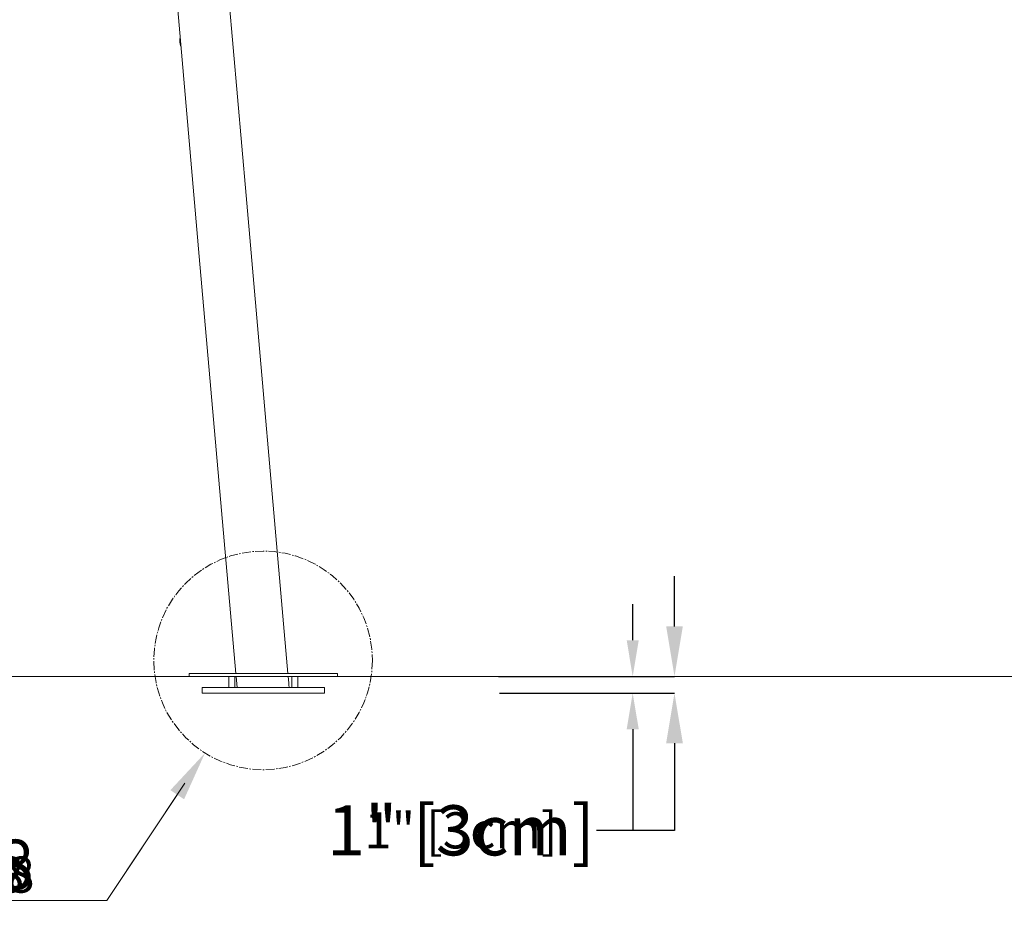
# Model space of a CAD drawing. Units: inches. Extents: x -3002 to 2380, y -141 to 157.
# Drawn here: x -100 to -34, y -141 to -82 of the extents above; entities that cross this region are included whole.
import ezdxf
from ezdxf import colors
from ezdxf.entities.mleader import LeaderData, LeaderLine
from ezdxf.math import Vec2, Vec3

# ---------------------------------------------------------------- set-up
doc = ezdxf.new("R2010")
doc.units = ezdxf.units.IN
doc.header["$MEASUREMENT"] = 0
doc.header["$PDMODE"] = 34
doc.header["$PDSIZE"] = -1
doc.linetypes.add('SLD-Center', pattern=[0.75, 0.6, -0.05, 0.05, -0.05])
doc.linetypes.add('SLD-Solid', pattern=[0])
doc.layers.get('0').update_dxf_attribs({"linetype": 'SLD-Solid'})
for name, color, linetype in [('DE BLOCK FORMAT', 231, 'SLD-Solid'), ('DE VORTEX TEXT', 204, 'Continuous'), ('EN BLOCK FORMAT', 3, 'SLD-Solid'), ('EN VORTEX TEXT', 54, 'Continuous'), ('ES BLOCK FORMAT', 150, 'Continuous'), ('ES VORTEX TEXT', 82, 'Continuous'), ('FR BLOCK FORMAT', 220, 'SLD-Solid'), ('FR VORTEX TEXT', 20, 'Continuous')]:
    doc.layers.add(name, color=color, linetype=linetype)
doc.styles.add('Vortex annotative', font='arial.ttf')
doc.dimstyles.new('Vortex annotative', dxfattribs={"dimtxt": 0.125, "dimasz": 0.125, "dimexe": 0, "dimexo": 0, "dimgap": 0.125, "dimtad": 0, "dimtih": 1, "dimtoh": 1, "dimzin": 12, "dimdsep": 46, "dimlunit": 4, "dimtxsty": 'Vortex annotative', "dimcen": 0, "dimadec": 0, "dimazin": 0, "dimtfac": 1, "dimtofl": 0, "dimtmove": 0, "dimatfit": 3, "dimfxl": 1, "dimfrac": 1, "dimtolj": 1, "dimtzin": 12, "dimarcsym": 0})

# ---------------------------------------------------------------- blocks, each defined once
blk = doc.blocks.new('*D29')
at = {"layer": 'DE VORTEX TEXT', "color": 0, "lineweight": -2, "transparency": 16777216}
for p, q in [((-59.047, -123.445), (-59.047, -121.008)), ((-68.095, -125.883), (-59.047, -125.883)), ((-68.03, -127.008), (-59.047, -127.008)), ((-59.047, -129.445), (-59.047, -136.257)), ((-59.047, -136.257), (-61.484, -136.257))]:
    blk.add_line(p, q, dxfattribs=at)
at = {"layer": 'DE VORTEX TEXT', "color": 0, "transparency": 16777216}
for points in [[(-59.453, -123.445), (-58.64, -123.445), (-59.047, -125.883)], [(-59.453, -129.445), (-58.64, -129.445), (-59.047, -127.008)]]:
    blk.add_solid(points, dxfattribs=at)
at = {"layer": 'Defpoints', "color": 0, "transparency": 16777216}
for p in [(-68.095, -125.883), (-68.03, -127.008), (-59.047, -127.008)]:
    blk.add_point(p, dxfattribs=at)
at = {"layer": 'DE VORTEX TEXT', "color": 0, "transparency": 16777216, "insert": (-70.625, -136.257), "char_height": 2.4375, "attachment_point": 5, "style": 'Vortex annotative'}
blk.add_mtext('\\A1;1" [3cm]', dxfattribs=at)
blk = doc.blocks.new('*D30')
at = {"layer": 'Defpoints', "color": 0, "transparency": 16777216}
for p in [(-68.095, -125.883), (-68.03, -127.008), (-59.047, -127.008)]:
    blk.add_point(p, dxfattribs=at)
at = {"layer": 'FR VORTEX TEXT', "color": 0, "lineweight": -2, "transparency": 16777216}
for p, q in [((-59.047, -123.445), (-59.047, -121.008)), ((-68.095, -125.883), (-59.047, -125.883)), ((-68.03, -127.008), (-59.047, -127.008)), ((-59.047, -129.445), (-59.047, -136.257)), ((-59.047, -136.257), (-61.484, -136.257))]:
    blk.add_line(p, q, dxfattribs=at)
at = {"layer": 'FR VORTEX TEXT', "color": 0, "transparency": 16777216}
for points in [[(-59.453, -123.445), (-58.64, -123.445), (-59.047, -125.883)], [(-59.453, -129.445), (-58.64, -129.445), (-59.047, -127.008)]]:
    blk.add_solid(points, dxfattribs=at)
at = {"layer": 'FR VORTEX TEXT', "color": 0, "transparency": 16777216, "insert": (-70.625, -136.257), "char_height": 2.4375, "attachment_point": 5, "style": 'Vortex annotative'}
blk.add_mtext('\\A1;1" [3cm]', dxfattribs=at)
blk = doc.blocks.new('*D31')
at = {"layer": 'Defpoints', "color": 0, "transparency": 16777216}
for p in [(-68.095, -125.883), (-68.03, -127.008), (-59.047, -127.008)]:
    blk.add_point(p, dxfattribs=at)
at = {"layer": 'EN VORTEX TEXT', "color": 0, "lineweight": -2, "transparency": 16777216}
for p, q in [((-59.047, -123.445), (-59.047, -121.008)), ((-68.095, -125.883), (-59.047, -125.883)), ((-68.03, -127.008), (-59.047, -127.008)), ((-59.047, -129.445), (-59.047, -136.257)), ((-59.047, -136.257), (-61.484, -136.257))]:
    blk.add_line(p, q, dxfattribs=at)
at = {"layer": 'EN VORTEX TEXT', "color": 0, "transparency": 16777216}
for points in [[(-59.453, -123.445), (-58.64, -123.445), (-59.047, -125.883)], [(-59.453, -129.445), (-58.64, -129.445), (-59.047, -127.008)]]:
    blk.add_solid(points, dxfattribs=at)
at = {"layer": 'EN VORTEX TEXT', "color": 0, "transparency": 16777216, "insert": (-70.625, -136.257), "char_height": 2.4375, "attachment_point": 5, "style": 'Vortex annotative'}
blk.add_mtext('\\A1;1" [3cm]', dxfattribs=at)
blk = doc.blocks.new('*D32')
at = {"layer": 'Defpoints', "color": 0, "transparency": 16777216}
for p in [(-68.095, -125.883), (-68.03, -127.008), (-59.047, -127.008)]:
    blk.add_point(p, dxfattribs=at)
at = {"layer": 'ES VORTEX TEXT', "color": 0, "lineweight": -2, "transparency": 16777216}
for p, q in [((-59.047, -123.445), (-59.047, -121.008)), ((-68.095, -125.883), (-59.047, -125.883)), ((-68.03, -127.008), (-59.047, -127.008)), ((-59.047, -129.445), (-59.047, -136.257)), ((-59.047, -136.257), (-61.484, -136.257))]:
    blk.add_line(p, q, dxfattribs=at)
at = {"layer": 'ES VORTEX TEXT', "color": 0, "transparency": 16777216}
for points in [[(-59.453, -123.445), (-58.64, -123.445), (-59.047, -125.883)], [(-59.453, -129.445), (-58.64, -129.445), (-59.047, -127.008)]]:
    blk.add_solid(points, dxfattribs=at)
at = {"layer": 'ES VORTEX TEXT', "color": 0, "transparency": 16777216, "insert": (-70.625, -136.257), "char_height": 2.4375, "attachment_point": 5, "style": 'Vortex annotative'}
blk.add_mtext('\\A1;1" [3cm]', dxfattribs=at)
blk = doc.blocks.new('*D33')
at = {"layer": 'Defpoints', "color": 0, "transparency": 16777216}
for p in [(-68.095, -125.883), (-68.03, -127.008), (-56.23, -127.008)]:
    blk.add_point(p, dxfattribs=at)
at = {"layer": 'EN BLOCK FORMAT', "color": 0, "lineweight": -2, "transparency": 16777216}
for p, q in [((-56.23, -122.508), (-56.23, -119.133)), ((-68.095, -125.883), (-56.23, -125.883)), ((-68.03, -127.008), (-56.23, -127.008)), ((-56.23, -130.383), (-56.23, -136.257)), ((-56.23, -136.257), (-59.605, -136.257))]:
    blk.add_line(p, q, dxfattribs=at)
at = {"layer": 'EN BLOCK FORMAT', "color": 0, "transparency": 16777216}
for points in [[(-56.792, -122.508), (-55.667, -122.508), (-56.23, -125.883)], [(-56.792, -130.383), (-55.667, -130.383), (-56.23, -127.008)]]:
    blk.add_solid(points, dxfattribs=at)
at = {"layer": 'EN BLOCK FORMAT', "color": 0, "transparency": 16777216, "insert": (-70.625, -136.257), "char_height": 3.375, "attachment_point": 5, "style": 'Vortex annotative'}
blk.add_mtext('\\A1;1" [3cm]', dxfattribs=at)
blk = doc.blocks.new('*D34')
at = {"layer": 'Defpoints', "color": 0, "transparency": 16777216}
for p in [(-68.095, -125.883), (-68.03, -127.008), (-56.23, -127.008)]:
    blk.add_point(p, dxfattribs=at)
at = {"layer": 'FR BLOCK FORMAT', "color": 0, "lineweight": -2, "transparency": 16777216}
for p, q in [((-56.23, -122.508), (-56.23, -119.133)), ((-68.095, -125.883), (-56.23, -125.883)), ((-68.03, -127.008), (-56.23, -127.008)), ((-56.23, -130.383), (-56.23, -136.257)), ((-56.23, -136.257), (-59.605, -136.257))]:
    blk.add_line(p, q, dxfattribs=at)
at = {"layer": 'FR BLOCK FORMAT', "color": 0, "transparency": 16777216}
for points in [[(-56.792, -122.508), (-55.667, -122.508), (-56.23, -125.883)], [(-56.792, -130.383), (-55.667, -130.383), (-56.23, -127.008)]]:
    blk.add_solid(points, dxfattribs=at)
at = {"layer": 'FR BLOCK FORMAT', "color": 0, "transparency": 16777216, "insert": (-70.625, -136.257), "char_height": 3.375, "attachment_point": 5, "style": 'Vortex annotative'}
blk.add_mtext('\\A1;1" [3cm]', dxfattribs=at)
blk = doc.blocks.new('*D35')
at = {"layer": 'Defpoints', "color": 0, "transparency": 16777216}
for p in [(-68.095, -125.883), (-68.03, -127.008), (-56.23, -127.008)]:
    blk.add_point(p, dxfattribs=at)
at = {"layer": 'ES BLOCK FORMAT', "color": 0, "lineweight": -2, "transparency": 16777216}
for p, q in [((-56.23, -122.508), (-56.23, -119.133)), ((-68.095, -125.883), (-56.23, -125.883)), ((-68.03, -127.008), (-56.23, -127.008)), ((-56.23, -130.383), (-56.23, -136.257)), ((-56.23, -136.257), (-59.605, -136.257))]:
    blk.add_line(p, q, dxfattribs=at)
at = {"layer": 'ES BLOCK FORMAT', "color": 0, "transparency": 16777216}
for points in [[(-56.792, -122.508), (-55.667, -122.508), (-56.23, -125.883)], [(-56.792, -130.383), (-55.667, -130.383), (-56.23, -127.008)]]:
    blk.add_solid(points, dxfattribs=at)
at = {"layer": 'ES BLOCK FORMAT', "color": 0, "transparency": 16777216, "insert": (-70.625, -136.257), "char_height": 3.375, "attachment_point": 5, "style": 'Vortex annotative'}
blk.add_mtext('\\A1;1" [3cm]', dxfattribs=at)
blk = doc.blocks.new('*D36')
at = {"layer": 'DE BLOCK FORMAT', "color": 0, "lineweight": -2, "transparency": 16777216}
for p, q in [((-56.23, -122.508), (-56.23, -119.133)), ((-68.095, -125.883), (-56.23, -125.883)), ((-68.03, -127.008), (-56.23, -127.008)), ((-56.23, -130.383), (-56.23, -136.257)), ((-56.23, -136.257), (-59.605, -136.257))]:
    blk.add_line(p, q, dxfattribs=at)
at = {"layer": 'DE BLOCK FORMAT', "color": 0, "transparency": 16777216}
for points in [[(-56.792, -122.508), (-55.667, -122.508), (-56.23, -125.883)], [(-56.792, -130.383), (-55.667, -130.383), (-56.23, -127.008)]]:
    blk.add_solid(points, dxfattribs=at)
at = {"layer": 'Defpoints', "color": 0, "transparency": 16777216}
for p in [(-68.095, -125.883), (-68.03, -127.008), (-56.23, -127.008)]:
    blk.add_point(p, dxfattribs=at)
at = {"layer": 'DE BLOCK FORMAT', "color": 0, "transparency": 16777216, "insert": (-70.625, -136.257), "char_height": 3.375, "attachment_point": 5, "style": 'Vortex annotative'}
blk.add_mtext('\\A1;1" [3cm]', dxfattribs=at)

msp = doc.modelspace()

# ---------------------------------------------------------------- linework, layer by layer
at = {"color": 7, "linetype": 'Continuous', "lineweight": 18}
for p, q in [((-90.901, -67.486), (-88.268, -97.581)), ((-85.113, -93.476), (-86.658, -75.827)), ((-82.295, -125.695), (-85.113, -93.476)), ((-88.268, -97.581), (-85.808, -125.695)), ((-88.956, -125.883), (-88.956, -125.695)), ((-88.956, -125.695), (-78.956, -125.695)), ((-88.956, -125.883), (-78.956, -125.883)), ((-86.28, -125.883), (-86.28, -126.633)), ((-85.875, -126.633), (-85.875, -125.883)), ((-85.792, -125.883), (-85.726, -126.633)), ((-82.24, -126.322), (-82.278, -125.883)), ((-82.037, -125.883), (-82.037, -126.633)), ((-81.632, -126.633), (-81.632, -125.883)), ((-78.956, -125.883), (-78.956, -125.695)), ((-88.081, -126.633), (-88.081, -127.008)), ((-79.831, -126.633), (-88.081, -126.633)), ((-82.213, -126.633), (-82.229, -126.445)), ((-79.831, -127.008), (-79.831, -126.633)), ((-79.831, -127.008), (-88.081, -127.008))]:
    msp.add_line(p, q, dxfattribs=at)
at = {"linetype": 'SLD-Solid', "lineweight": 18}
msp.add_line((102.605, -125.883), (-109.057, -125.883), dxfattribs=at)
at = {"linetype": 'SLD-Center', "lineweight": 18}
msp.add_circle((-83.966, -124.8), 7.371, dxfattribs=at)
at = {"color": 7, "linetype": 'Continuous', "lineweight": 18}
msp.add_arc((-88.439, -83.009), 1.145, 168.73946, 201.26058, dxfattribs=at)
for points, knots in [([(-82.24, -126.322), (-82.24, -126.322), (-82.24, -126.32), (-82.24, -126.325), (-82.239, -126.334), (-82.238, -126.351), (-82.237, -126.368), (-82.236, -126.379), (-82.236, -126.384)], [0, 0, 0, 0, 0.006325, 0.220867, 0.43541, 0.650071, 0.864785, 1, 1, 1, 1]), ([(-82.236, -126.384), (-82.235, -126.391), (-82.234, -126.405), (-82.232, -126.423), (-82.23, -126.437), (-82.229, -126.445), (-82.229, -126.445), (-82.229, -126.445)], [0, 0, 0, 0, 0.214744, 0.429486, 0.644313, 0.859196, 1, 1, 1, 1])]:
    msp.add_open_spline(points, degree=3, knots=knots, dxfattribs=at)

# ---------------------------------------------------------------- dimensions: what is measured, and where the dimension line sits
at = {"layer": 'DE BLOCK FORMAT'}
dim = msp.add_linear_dim(base=(-56.23, -127.008), p1=(-68.095, -125.883), p2=(-68.03, -127.008), angle=90, dimstyle='Vortex annotative', override={"dimscale": 0, "dimtxt": 0.09375, "dimasz": 0.09375, "dimgap": 0.079545, "dimdec": 0}, dxfattribs=at)
dim.commit()
dim.dimension.update_dxf_attribs({"geometry": '*D36', "text_midpoint": (-70.625, -136.257), "dimtype": 160})
at = {"layer": 'DE VORTEX TEXT'}
dim = msp.add_linear_dim(base=(-59.047, -127.008), p1=(-68.095, -125.883), p2=(-68.03, -127.008), angle=90, dimstyle='Vortex annotative', override={"dimscale": 0, "dimtxt": 0.09375, "dimasz": 0.09375, "dimdec": 0}, dxfattribs=at)
dim.commit()
dim.dimension.update_dxf_attribs({"geometry": '*D29', "text_midpoint": (-70.625, -136.257), "dimtype": 160})
at = {"layer": 'EN BLOCK FORMAT'}
dim = msp.add_linear_dim(base=(-56.23, -127.008), p1=(-68.095, -125.883), p2=(-68.03, -127.008), angle=90, dimstyle='Vortex annotative', override={"dimscale": 0, "dimtxt": 0.09375, "dimasz": 0.09375, "dimgap": 0.079545, "dimdec": 0}, dxfattribs=at)
dim.commit()
dim.dimension.update_dxf_attribs({"geometry": '*D33', "text_midpoint": (-70.625, -136.257), "dimtype": 160})
at = {"layer": 'EN VORTEX TEXT'}
dim = msp.add_linear_dim(base=(-59.047, -127.008), p1=(-68.095, -125.883), p2=(-68.03, -127.008), angle=90, dimstyle='Vortex annotative', override={"dimscale": 0, "dimtxt": 0.09375, "dimasz": 0.09375, "dimdec": 0}, dxfattribs=at)
dim.commit()
dim.dimension.update_dxf_attribs({"geometry": '*D31', "text_midpoint": (-70.625, -136.257), "dimtype": 160})
at = {"layer": 'ES BLOCK FORMAT'}
dim = msp.add_linear_dim(base=(-56.23, -127.008), p1=(-68.095, -125.883), p2=(-68.03, -127.008), angle=90, dimstyle='Vortex annotative', override={"dimscale": 0, "dimtxt": 0.09375, "dimasz": 0.09375, "dimgap": 0.079545, "dimdec": 0}, dxfattribs=at)
dim.commit()
dim.dimension.update_dxf_attribs({"geometry": '*D35', "text_midpoint": (-70.625, -136.257), "dimtype": 160})
at = {"layer": 'ES VORTEX TEXT'}
dim = msp.add_linear_dim(base=(-59.047, -127.008), p1=(-68.095, -125.883), p2=(-68.03, -127.008), angle=90, dimstyle='Vortex annotative', override={"dimscale": 0, "dimtxt": 0.09375, "dimasz": 0.09375, "dimdec": 0}, dxfattribs=at)
dim.commit()
dim.dimension.update_dxf_attribs({"geometry": '*D32', "text_midpoint": (-70.625, -136.257), "dimtype": 160})
at = {"layer": 'FR BLOCK FORMAT'}
dim = msp.add_linear_dim(base=(-56.23, -127.008), p1=(-68.095, -125.883), p2=(-68.03, -127.008), angle=90, dimstyle='Vortex annotative', override={"dimscale": 0, "dimtxt": 0.09375, "dimasz": 0.09375, "dimgap": 0.079545, "dimdec": 0}, dxfattribs=at)
dim.commit()
dim.dimension.update_dxf_attribs({"geometry": '*D34', "text_midpoint": (-70.625, -136.257), "dimtype": 160})
at = {"layer": 'FR VORTEX TEXT'}
dim = msp.add_linear_dim(base=(-59.047, -127.008), p1=(-68.095, -125.883), p2=(-68.03, -127.008), angle=90, dimstyle='Vortex annotative', override={"dimscale": 0, "dimtxt": 0.09375, "dimasz": 0.09375, "dimdec": 0}, dxfattribs=at)
dim.commit()
dim.dimension.update_dxf_attribs({"geometry": '*D30', "text_midpoint": (-70.625, -136.257), "dimtype": 160})

# ---------------------------------------------------------------- leaders
at = {"layer": 'DE BLOCK FORMAT'}
ml = msp.add_multileader_mtext('Standard', dxfattribs=at)
ml.set_content('EINBAUSATZ # 55000.0848', color=256, style='Vortex annotative')
ml.set_leader_properties(color=256, lineweight=18)
ml.build(insert=Vec2(0, 0))
ml.multileader.update_dxf_attribs({"text_left_attachment_type": 5, "text_right_attachment_type": 5, "dogleg_length": 0, "arrow_head_size": 3.375, "scale": 36})
ctx = ml.context
ctx.base_point, ctx.scale, ctx.char_height, ctx.arrow_head_size, ctx.landing_gap_size, ctx.plane_origin = Vec3(-163.498, -140.988), 36, 3.375, 3.375, 4.909, Vec3(-83.151, -116.523)
ctx.left_attachment, ctx.right_attachment, ctx.text_align_type = 5, 5, 2
notes = []
notes.append((ctx, [(1, (1, 1, 0), (-94.504, -140.988), (-1, 0), 0, [(0, [(-87.884, -131.044)], 0, [])])]))
ctx.mtext.insert, ctx.mtext.width, ctx.mtext.alignment, ctx.mtext.flow_direction = Vec3(-99.414, -136.88), 62.65678, 3, 5
at = {"layer": 'DE VORTEX TEXT'}
ml = msp.add_multileader_mtext('Standard', dxfattribs=at)
ml.set_content('EINBAUSATZ # 55000.0848', color=256, style='Vortex annotative')
ml.set_leader_properties(color=256, lineweight=18)
ml.build(insert=Vec2(0, 0))
ml.multileader.update_dxf_attribs({"text_left_attachment_type": 5, "text_right_attachment_type": 5, "dogleg_length": 0, "arrow_head_size": 2.438, "scale": 26})
ctx = ml.context
ctx.base_point, ctx.scale, ctx.char_height, ctx.arrow_head_size, ctx.landing_gap_size, ctx.plane_origin = Vec3(-146.992, -140.988), 26, 2.4375, 2.438, 4.875, Vec3(-86.381, -116.786)
ctx.left_attachment, ctx.right_attachment, ctx.text_align_type = 5, 5, 2
notes.append((ctx, [(1, (1, 1, 0), (-94.504, -140.988), (-1, 0), 0, [(0, [(-87.884, -131.044)], 0, [])])]))
ctx.mtext.insert, ctx.mtext.width, ctx.mtext.alignment, ctx.mtext.flow_direction = Vec3(-99.379, -138.021), 46.69907, 3, 5
at = {"layer": 'EN BLOCK FORMAT'}
ml = msp.add_multileader_mtext('Standard', dxfattribs=at)
ml.set_content('INSTALLATION KIT # 55000.0848', color=256, style='Vortex annotative')
ml.set_leader_properties(color=256, lineweight=18)
ml.build(insert=Vec2(0, 0))
ml.multileader.update_dxf_attribs({"text_left_attachment_type": 5, "text_right_attachment_type": 5, "dogleg_length": 0, "arrow_head_size": 3.375, "scale": 36})
ctx = ml.context
ctx.base_point, ctx.scale, ctx.char_height, ctx.arrow_head_size, ctx.landing_gap_size, ctx.plane_origin = Vec3(-176.008, -140.988), 36, 3.375, 3.375, 4.909, Vec3(-83.044, -115.667)
ctx.left_attachment, ctx.right_attachment, ctx.text_align_type = 5, 5, 2
notes.append((ctx, [(1, (1, 1, 0), (-94.504, -140.988), (-1, 0), 0, [(0, [(-87.884, -131.044)], 0, [])])]))
ctx.mtext.insert, ctx.mtext.width, ctx.mtext.alignment, ctx.mtext.flow_direction = Vec3(-99.414, -136.878), 73.93523, 3, 5
at = {"layer": 'EN VORTEX TEXT'}
ml = msp.add_multileader_mtext('Standard', dxfattribs=at)
ml.set_content('INSTALLATION KIT # 55000.0848', color=256, style='Vortex annotative')
ml.set_leader_properties(color=256, lineweight=18)
ml.build(insert=Vec2(0, 0))
ml.multileader.update_dxf_attribs({"text_left_attachment_type": 5, "text_right_attachment_type": 5, "dogleg_length": 0, "arrow_head_size": 2.438, "scale": 26})
ctx = ml.context
ctx.base_point, ctx.scale, ctx.char_height, ctx.arrow_head_size, ctx.landing_gap_size, ctx.plane_origin = Vec3(-157.42, -140.988), 26, 2.4375, 2.438, 5.571, Vec3(-86.381, -116.786)
ctx.left_attachment, ctx.right_attachment, ctx.text_align_type = 5, 5, 2
notes.append((ctx, [(1, (1, 1, 0), (-94.504, -140.988), (-1, 0), 0, [(0, [(-87.884, -131.044)], 0, [])])]))
ctx.mtext.insert, ctx.mtext.width, ctx.mtext.alignment, ctx.mtext.flow_direction = Vec3(-100.076, -138.019), 56.38171, 3, 5
at = {"layer": 'ES BLOCK FORMAT'}
ml = msp.add_multileader_mtext('Standard', dxfattribs=at)
ml.set_content('KIT DE INSTALACION # 55000.0848', color=256, style='Vortex annotative')
ml.set_leader_properties(color=256, lineweight=18)
ml.build(insert=Vec2(0, 0))
ml.multileader.update_dxf_attribs({"text_left_attachment_type": 5, "text_right_attachment_type": 5, "dogleg_length": 0, "arrow_head_size": 3.375, "scale": 36})
ctx = ml.context
ctx.base_point, ctx.scale, ctx.char_height, ctx.arrow_head_size, ctx.landing_gap_size, ctx.plane_origin = Vec3(-181.865, -140.988), 36, 3.375, 3.375, 4.909, Vec3(-83.044, -115.667)
ctx.left_attachment, ctx.right_attachment, ctx.text_align_type = 5, 5, 2
notes.append((ctx, [(1, (1, 1, 0), (-94.504, -140.988), (-1, 0), 0, [(0, [(-87.884, -131.044)], 0, [])])]))
ctx.mtext.insert, ctx.mtext.width, ctx.mtext.alignment, ctx.mtext.flow_direction = Vec3(-99.414, -136.878), 80.61476, 3, 5
at = {"layer": 'ES VORTEX TEXT'}
ml = msp.add_multileader_mtext('Standard', dxfattribs=at)
ml.set_content('KIT DE INSTALACION # 55000.0848', color=256, style='Vortex annotative')
ml.set_leader_properties(color=256, lineweight=18)
ml.build(insert=Vec2(0, 0))
ml.multileader.update_dxf_attribs({"text_left_attachment_type": 5, "text_right_attachment_type": 5, "dogleg_length": 0, "arrow_head_size": 2.438, "scale": 26})
ctx = ml.context
ctx.base_point, ctx.scale, ctx.char_height, ctx.arrow_head_size, ctx.landing_gap_size, ctx.plane_origin = Vec3(-161.65, -140.988), 26, 2.4375, 2.438, 5.571, Vec3(-86.381, -116.786)
ctx.left_attachment, ctx.right_attachment, ctx.text_align_type = 5, 5, 2
notes.append((ctx, [(1, (1, 1, 0), (-94.504, -140.988), (-1, 0), 0, [(0, [(-87.884, -131.044)], 0, [])])]))
ctx.mtext.insert, ctx.mtext.width, ctx.mtext.alignment, ctx.mtext.flow_direction = Vec3(-100.076, -138.019), 58.95488, 3, 5
at = {"layer": 'FR BLOCK FORMAT'}
ml = msp.add_multileader_mtext('Standard', dxfattribs=at)
ml.set_content("KIT D'INSTALLATION # 55000.0848", color=256, style='Vortex annotative')
ml.set_leader_properties(color=256, lineweight=18)
ml.build(insert=Vec2(0, 0))
ml.multileader.update_dxf_attribs({"text_left_attachment_type": 5, "text_right_attachment_type": 5, "dogleg_length": 0, "arrow_head_size": 3.375, "scale": 36})
ctx = ml.context
ctx.base_point, ctx.scale, ctx.char_height, ctx.arrow_head_size, ctx.landing_gap_size, ctx.plane_origin = Vec3(-180.407, -140.988), 36, 3.375, 3.375, 4.909, Vec3(-83.044, -115.667)
ctx.left_attachment, ctx.right_attachment, ctx.text_align_type = 5, 5, 2
notes.append((ctx, [(1, (1, 1, 0), (-94.504, -140.988), (-1, 0), 0, [(0, [(-87.884, -131.044)], 0, [])])]))
ctx.mtext.insert, ctx.mtext.width, ctx.mtext.alignment, ctx.mtext.flow_direction = Vec3(-99.414, -136.878), 80.15056, 3, 5
at = {"layer": 'FR VORTEX TEXT'}
ml = msp.add_multileader_mtext('Standard', dxfattribs=at)
ml.set_content("KIT D'INSTALLATION # 55000.0848", color=256, style='Vortex annotative')
ml.set_leader_properties(color=256, lineweight=18)
ml.build(insert=Vec2(0, 0))
ml.multileader.update_dxf_attribs({"text_left_attachment_type": 5, "text_right_attachment_type": 5, "dogleg_length": 0, "arrow_head_size": 2.438, "scale": 26})
ctx = ml.context
ctx.base_point, ctx.scale, ctx.char_height, ctx.arrow_head_size, ctx.landing_gap_size, ctx.plane_origin = Vec3(-160.597, -140.988), 26, 2.4375, 2.438, 5.571, Vec3(-86.381, -116.786)
ctx.left_attachment, ctx.right_attachment, ctx.text_align_type = 5, 5, 2
notes.append((ctx, [(1, (1, 1, 0), (-94.504, -140.988), (-1, 0), 0, [(0, [(-87.884, -131.044)], 0, [])])]))
ctx.mtext.insert, ctx.mtext.width, ctx.mtext.alignment, ctx.mtext.flow_direction = Vec3(-100.076, -138.019), 56.68442, 3, 5
for ctx, leaders in notes:
    for number, flags, end, landing, length, lines in leaders:
        leader = LeaderData()
        leader.index, (leader.has_last_leader_line, leader.has_dogleg_vector, leader.attachment_direction) = number, flags
        leader.last_leader_point, leader.dogleg_vector, leader.dogleg_length = Vec3(end), Vec3(landing), length
        for number, points, colour, breaks in lines:
            line = LeaderLine()
            line.index, line.vertices, line.color, line.breaks = number, Vec3.list(points), colors.encode_raw_color(colour), breaks
            leader.lines.append(line)
        ctx.leaders.append(leader)

doc.saveas('drawing.dxf')
